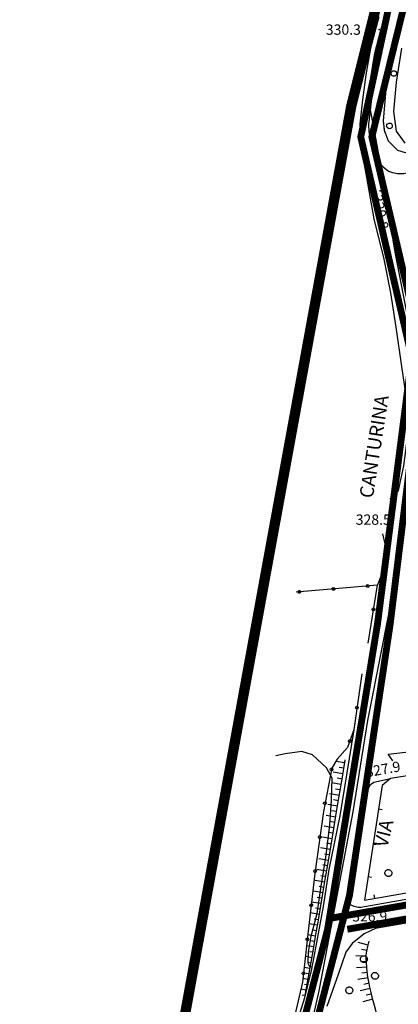
# Model space of a CAD drawing. Units: millimetres. Extents: x 14357 to 17307, y 4072 to 7344.
# Drawn here: x 14640 to 14751, y 5950 to 6237 of the extents above; entities that cross this region are included whole.
import ezdxf

# ---------------------------------------------------------------- set-up
doc = ezdxf.new("R2010")
doc.units = ezdxf.units.MM
for name, color, linetype in [('- fg aree servite', 55, 'Continuous'), ('8321_PQTERRA', 252, 'Continuous'), ('Base_topografica_5000', 8, 'Continuous'), ('Rete_Bianca', 150, 'Continuous'), ('Rete_Nera', 32, 'Continuous'), ('TESTI_1', 7, 'Continuous')]:
    doc.layers.add(name, color=color, linetype=linetype)
doc.styles.add('ARIAL', font='ARIAL.TTF')
doc.styles.add('Style00', font='Leroy', dxfattribs={"height": 0.2})
doc.linetypes.add('LINEA10', pattern='A,3,-3,[173,linea10.shx,S=1,R=0,X=0,Y=0],-6,3', length=15)

# ---------------------------------------------------------------- blocks, each defined once
blk = doc.blocks.new('q0120025')
blk.add_line((0, 0), (0, 0.5))
blk = doc.blocks.new('S37')
for p, q in [((-0.99, -0.01), (-0.97, 0.17)), ((-0.97, 0.17), (-0.93, 0.33)), ((-0.93, 0.33), (-0.87, 0.47)), ((-0.87, 0.47), (-0.79, 0.6)), ((-0.79, 0.6), (-0.68, 0.71)), ((-0.68, 0.71), (-0.58, 0.8)), ((-0.58, 0.8), (-0.49, 0.87)), ((-0.49, 0.87), (-0.37, 0.93)), ((-0.37, 0.93), (-0.26, 0.97)), ((-0.26, 0.97), (-0.13, 0.99)), ((-0.13, 0.99), (-0.01, 1)), ((-0.01, 1), (0.15, 0.99)), ((0.15, 0.99), (0.35, 0.94)), ((0.35, 0.94), (0.55, 0.82)), ((0.55, 0.82), (0.68, 0.73)), ((0.68, 0.73), (0.77, 0.62)), ((0.77, 0.62), (0.87, 0.5)), ((0.87, 0.5), (0.93, 0.39)), ((0.93, 0.39), (0.99, 0.23)), ((0.99, 0.23), (1.01, 0.09)), ((1.01, 0.09), (1.03, -0.03)), ((-0.97, -0.15), (-0.99, -0.01)), ((-0.94, -0.26), (-0.97, -0.15)), ((-0.9, -0.4), (-0.94, -0.26)), ((-0.84, -0.51), (-0.9, -0.4)), ((-0.78, -0.61), (-0.84, -0.51)), ((-0.66, -0.71), (-0.78, -0.61)), ((-0.57, -0.8), (-0.66, -0.71)), ((-0.49, -0.87), (-0.57, -0.8)), ((-0.36, -0.93), (-0.49, -0.87)), ((-0.22, -0.98), (-0.36, -0.93)), ((-0.06, -1.01), (-0.22, -0.98)), ((0.07, -1.02), (-0.06, -1.01)), ((0.22, -1.01), (0.07, -1.02)), ((0.36, -0.97), (0.22, -1.01)), ((0.52, -0.89), (0.36, -0.97)), ((0.65, -0.81), (0.52, -0.89)), ((0.78, -0.68), (0.65, -0.81)), ((0.87, -0.56), (0.78, -0.68)), ((0.93, -0.45), (0.87, -0.56)), ((0.98, -0.3), (0.93, -0.45)), ((1.01, -0.17), (0.98, -0.3)), ((1.03, -0.03), (1.01, -0.17))]:
    blk.add_line(p, q)
blk = doc.blocks.new('q0050013')
for p, q in [((-0.19, 0), (-0.17, 0.1)), ((-0.17, 0.1), (-0.1, 0.17)), ((-0.1, 0.17), (0, 0.2)), ((0, 0.2), (0.1, 0.17)), ((0.1, 0.17), (0.17, 0.1)), ((0.17, 0.1), (0.2, 0)), ((-0.16, -0.11), (-0.19, 0)), ((-0.1, -0.17), (-0.16, -0.11)), ((0, -0.2), (-0.1, -0.17)), ((0.1, -0.17), (0, -0.2)), ((0.17, -0.1), (0.1, -0.17)), ((0.2, 0), (0.17, -0.1))]:
    blk.add_line(p, q)
blk = doc.blocks.new('q0120075')
blk.add_line((0, 0), (0, 1.5))
blk = doc.blocks.new('q0120040')
blk.add_line((0, 0), (0, 0.8))
blk = doc.blocks.new('q0210080')
for p, q in [((-0.8, 0), (0.81, -0.01)), ((-0.41, 0.84), (-0.36, 1.04)), ((-0.33, 0.58), (-0.41, 0.84)), ((-0.36, 1.04), (-0.22, 1.18)), ((-0.21, 0.47), (-0.33, 0.58)), ((-0.22, 1.18), (-0.01, 1.24)), ((0, 0.41), (-0.21, 0.47)), ((-0.01, 1.24), (0.2, 1.19)), ((0.2, 0.47), (0, 0.41)), ((0.2, 1.19), (0.35, 1.04)), ((0.35, 0.62), (0.2, 0.47)), ((0.35, 1.04), (0.41, 0.83)), ((0.41, 0.83), (0.35, 0.62))]:
    blk.add_line(p, q)

msp = doc.modelspace()

# ---------------------------------------------------------------- linework, layer by layer
at = {"layer": '- fg aree servite', "const_width": 3, "flags": 128}
msp.add_lwpolyline([(14777.15, 6372.05), (14736.99, 6211.51), (14655.61, 5766.68), (14562.12, 5758.07), (14652.4, 5522.69), (14575.82, 5507.39), (14558.02, 5547.75), (14456.3, 5547.75), (14412.06, 5245.51)], dxfattribs=at)
at = {"layer": '8321_PQTERRA'}
for p in [(14745.14, 6233.79), (14745.42, 6186.72), (14739.41, 6017.67), (14734.9, 5973.46)]:
    msp.add_point(p, dxfattribs=at)
at = {"layer": 'Base_topografica_5000', "flags": 128}
for points in [[(14781.54, 6368.94), (14778.91, 6354.14), (14776.82, 6342.86), (14775.08, 6334.26), (14773.29, 6326.31), (14771.38, 6318.75), (14769.17, 6310.46), (14766.62, 6301.29), (14763.81, 6291.74), (14760.77, 6282), (14757.82, 6272.44), (14755.28, 6263.44), (14752.91, 6254.67), (14750.14, 6245.35), (14747.11, 6235.68), (14744.89, 6227.05), (14743.63, 6219.66), (14742.74, 6212.76), (14741.96, 6206.01)], [(14723.81, 5936.68), (14727.6, 5953.52), (14732.82, 5981.17), (14737.49, 6005.69), (14741.83, 6032.31), (14750.17, 6074.7), (14753.45, 6095.1), (14755.23, 6106.28), (14757.03, 6115.74), (14757.95, 6122.8), (14757.41, 6130.09), (14754.61, 6143.78), (14749.87, 6168.31), (14744.55, 6200.03), (14742.23, 6212.39), (14742.56, 6219.11), (14743.88, 6226.82), (14745.55, 6233.53), (14749.05, 6246.34)], [(14745.02, 6237.45), (14742.6, 6228.32), (14741.22, 6220.51), (14740.28, 6213.29), (14739.48, 6206.28)], [(14752.7, 6200.57), (14750.17, 6204.13), (14749.35, 6209.84), (14750.19, 6218.39), (14751.72, 6228.28)], [(14739.48, 6206.28), (14739.63, 6202.35), (14739.96, 6198.87), (14740.89, 6193.32), (14743.58, 6178.59), (14746.42, 6166.82), (14748.37, 6156.97), (14749.98, 6146.98), (14751.63, 6135.46), (14752.81, 6127.64), (14753.3, 6120.39), (14753.03, 6113.29), (14752.18, 6106.52), (14750.63, 6099.39), (14749.27, 6097.51), (14748.2, 6096.87)], [(14741.96, 6206.01), (14742.13, 6204.03), (14742.52, 6201.9), (14743.25, 6199.1), (14744.37, 6196.11), (14745.29, 6194.77), (14746.28, 6193.69), (14747.78, 6192.49), (14748.96, 6192.06), (14750.44, 6191.79), (14752.24, 6191.8), (14753.47, 6192.07)], [(14746.06, 6086.77), (14746.78, 6083.8), (14746.88, 6080.33), (14746.31, 6076.22), (14744.57, 6071.75)], [(14741.85, 6054.81), (14744.57, 6071.75), (14720.95, 6069.75)], [(14740.04, 6045.92), (14737.7, 6029.58), (14735.91, 6024.4), (14732.91, 6021.05), (14731.28, 6018.41), (14728.84, 6005.8), (14726.34, 5987.73), (14724.45, 5970.88), (14722.77, 5956.04), (14720.5, 5946.38), (14718.6, 5939.46), (14714.81, 5927.79)], [(14737.7, 6029.58), (14733.66, 6004.51), (14730.46, 5988.88), (14728.83, 5978.05), (14726.8, 5967.6), (14725.35, 5959.79), (14723.39, 5951.44), (14720.49, 5942.43), (14716.18, 5928.46), (14715.88, 5928.11), (14715.45, 5927.89), (14714.81, 5927.79)], [(14749.12, 6020.54), (14747.71, 6022.49), (14818.24, 6030.69)], [(14725.46, 5960.41), (14724.78, 5960.65), (14724.41, 5961.44), (14724.54, 5964.79), (14725.24, 5969.42), (14727.01, 5976.05), (14728.17, 5984.01), (14729.56, 5992.37), (14730.75, 6001.83), (14731.26, 6009.04), (14731.42, 6015.52), (14729.71, 6018.54), (14725.63, 6022.29), (14722.54, 6023.29), (14717.69, 6022.56), (14714.97, 6021.99)], [(14723.51, 5952.11), (14724.3, 5956.47), (14725.07, 5960.79), (14725.83, 5965.07), (14726.57, 5969.32), (14727.3, 5973.53), (14728.01, 5977.7), (14728.71, 5981.84), (14729.41, 5985.96), (14730.13, 5990.28), (14730.89, 5994.82), (14731.68, 5999.58), (14732.52, 6004.56), (14733.39, 6009.77), (14734.29, 6015.19), (14735.24, 6020.83)], [(14735.09, 6019.94), (14732.49, 6020.38)], [(14805.42, 6012.2), (14804.4, 6015.24), (14803.29, 6017.9), (14802.09, 6019.64), (14800.09, 6021.17), (14796.95, 6021.91), (14786.78, 6021.53), (14748.37, 6015.36)], [(14734.56, 6016.79), (14731.72, 6017.26)], [(14734.82, 6018.37), (14733.4, 6018.6)], [(14734.03, 6013.63), (14731.2, 6014.1)], [(14734.3, 6015.21), (14732.88, 6015.45)], [(14865.75, 5995.91), (14862.24, 5993.49), (14854.26, 5993.77), (14841.17, 5994.43), (14835.56, 5994.76), (14819.68, 5991.95), (14762.32, 5981.76), (14739.75, 5977.77), (14738.95, 5977.83), (14737.78, 5978.05), (14736.79, 5978.57), (14736.09, 5979.44), (14735.95, 5980.53), (14741.76, 6012.14), (14742.53, 6013.62), (14743.5, 6014.37), (14748.37, 6015.36)], [(14748.37, 6015.36), (14745.99, 6013.35), (14740.81, 5979.93), (14801.47, 5990.56)], [(14733.5, 6010.47), (14730.67, 6010.95)], [(14733.77, 6012.05), (14732.35, 6012.29)], [(14733.24, 6008.9), (14731.82, 6009.13)], [(14732.98, 6007.32), (14730.14, 6007.79)], [(14732.71, 6005.74), (14731.29, 6005.98)], [(14732.45, 6004.16), (14729.61, 6004.64)], [(14732.19, 6002.58), (14730.77, 6002.82)], [(14731.92, 6001.01), (14729.09, 6001.48)], [(14731.66, 5999.43), (14730.24, 5999.66)], [(14731.39, 5997.85), (14728.56, 5998.32)], [(14731.13, 5996.27), (14729.71, 5996.51)], [(14730.87, 5994.69), (14728.03, 5995.17)], [(14730.34, 5991.54), (14727.5, 5992.01)], [(14730.6, 5993.12), (14729.18, 5993.35)], [(14729.81, 5988.38), (14726.97, 5988.86)], [(14730.07, 5989.96), (14728.66, 5990.2)], [(14729.28, 5985.22), (14726.45, 5985.7)], [(14729.55, 5986.8), (14728.13, 5987.04)], [(14843.03, 5948.75), (14844.34, 5949.99), (14844.89, 5952.11), (14844.81, 5956.57), (14839.5, 5979.51), (14838.52, 5983.69), (14837.35, 5985.94), (14836.17, 5986.85), (14835.06, 5987.14), (14825.68, 5986.01), (14781.37, 5978.13), (14744.07, 5971.63), (14740.73, 5970.09), (14737.28, 5967.27), (14735.42, 5964.75), (14733.12, 5958.29), (14729.9, 5948.92)], [(14728.75, 5982.07), (14725.92, 5982.54)], [(14729.02, 5983.65), (14727.6, 5983.88)], [(14728.22, 5978.91), (14725.4, 5979.39)], [(14728.49, 5980.49), (14727.07, 5980.73)], [(14727.95, 5977.33), (14726.59, 5977.57)], [(14727.68, 5975.76), (14725.05, 5976.21)], [(14727.41, 5974.18), (14726.14, 5974.4)], [(14727.14, 5972.6), (14724.69, 5973.02)], [(14726.87, 5971.02), (14725.69, 5971.23)], [(14726.59, 5969.45), (14724.33, 5969.84)], [(14726.32, 5967.87), (14725.23, 5968.06)], [(14747.46, 5935.58), (14746.56, 5938.76), (14745.73, 5941.72), (14744.98, 5944.46), (14744.3, 5946.97), (14743.7, 5949.24), (14743.18, 5951.26), (14742.74, 5953.02), (14742.38, 5954.61), (14742.07, 5956.14), (14741.82, 5957.62), (14741.62, 5959.06), (14741.47, 5960.42), (14741.37, 5961.66), (14741.32, 5962.79), (14741.34, 5963.86), (14741.48, 5965.07), (14741.77, 5966.45), (14742.19, 5968.01)], [(14726.04, 5966.29), (14723.97, 5966.66)], [(14725.76, 5964.72), (14724.78, 5964.89)], [(14725.49, 5963.14), (14723.61, 5963.47)], [(14724.93, 5959.99), (14723.25, 5960.29)], [(14725.21, 5961.56), (14724.32, 5961.72)], [(14724.36, 5956.84), (14722.89, 5957.1)], [(14724.65, 5958.41), (14723.86, 5958.55)], [(14723.8, 5953.69), (14722.28, 5953.96)], [(14724.08, 5955.26), (14723.36, 5955.39)], [(14723.51, 5952.11), (14722.71, 5952.26)]]:
    msp.add_lwpolyline(points, dxfattribs=at)
msp.add_lwpolyline([(14752.69, 6197.87), (14759.29, 6198.83), (14778.66, 6199.35), (14782.18, 6199.93), (14787.19, 6202.05), (14790.59, 6204.37), (14792.75, 6206.33), (14797.38, 6215.36), (14800.63, 6225.26), (14800.54, 6247.6), (14799.15, 6260.07), (14796.07, 6269.24), (14782.89, 6274.28), (14777.01, 6274.23), (14771.59, 6273.63), (14767.94, 6272.18), (14762.6, 6266.12), (14758.48, 6258.77), (14752.28, 6238.77), (14747.37, 6219.71), (14746.3, 6207.12), (14746.59, 6204.37), (14747.72, 6201.26), (14750.47, 6198.54)], close=True, dxfattribs=at)
at = {"layer": 'Rete_Bianca', "linetype": 'LINEA10', "lineweight": 35, "ltscale": 2, "const_width": 2}
for points in [[(15278.32, 4821.91), (15239.65, 4893.6), (15199.33, 4969.88), (15154.04, 5044.49), (15060.61, 5178.47), (14991.1, 5272.67), (14932.46, 5340.39), (14870.28, 5413.65), (14807.5, 5523.07), (14746.02, 5621.24), (14664.55, 5738.82), (14653.6, 5756.7), (14668.86, 5761.97), (14672.47, 5797.93), (14711.57, 5885.28), (14736.46, 5981.34), (14748.26, 6060.04), (14757.92, 6138.43), (14742.96, 6202.44), (14775.47, 6334.74), (14789, 6392.85), (14828.75, 6378.48), (14890.83, 6365.08), (14964.99, 6355.31)], [(14735.82, 5971.45), (14838.26, 5989.35), (14902.16, 5985.87), (14956.76, 5985.09), (14990.9, 5978.47), (15042.54, 5903.57), (15045.58, 5900.49), (15132.26, 5891.91)]]:
    msp.add_lwpolyline(points, dxfattribs=at)
at = {"layer": 'Rete_Nera', "linetype": 'LINEA10', "lineweight": 35, "ltscale": 2, "const_width": 2}
for points in [[(15271.77, 4827.04), (15235.95, 4891.62), (15195.67, 4967.81), (15150.52, 5042.19), (15057.21, 5176), (14987.81, 5270.05), (14929.25, 5337.69), (14865.02, 5413.29), (14803.9, 5520.91), (14742.52, 5618.93), (14661.03, 5736.53), (14647.29, 5758.96), (14665.02, 5765.08), (14669.3, 5799.02), (14708.14, 5887.01), (14730.06, 5971.36), (14744.63, 6060.54), (14754.59, 6138.18), (14739.73, 6202.45), (14754.71, 6271.83)], [(14730.58, 5974.59), (14838.02, 5993.37), (14902.3, 5989.87), (14957.18, 5989.09), (14993.27, 5982.09), (15045.63, 5906.13), (15047.41, 5904.33), (15136, 5895.56)]]:
    msp.add_lwpolyline(points, dxfattribs=at)

# ---------------------------------------------------------------- block references
at = {"layer": 'Base_topografica_5000'}
for name, p, xscale, yscale, zscale, rotation in [('q0210080', (14747.79, 6221.36), 2.00000000079261, 2.000000000931323, 2.00000000079261, 255.5460848674024), ('q0210080', (14746.47, 6205.47), 1.999999999344515, 1.999999999068677, 1.999999999344515, 276.0636711353857), ('q0050013', (14731.78, 6070.67), 2.000000000138423, 2, 2.000000000138423, 184.8289983853186), ('q0050013', (14741.74, 6071.51), 2.000000000138423, 2, 2.000000000138423, 184.8289983853186), ('q0050013', (14721.81, 6069.82), 2.000000000138423, 2, 2.000000000138423, 184.8289983853186), ('q0050013', (14743.44, 6064.68), 1.999999999194746, 1.999999999068677, 1.999999999194746, 80.85349517338838), ('q0050013', (14738.62, 6036.02), 2.000000000234315, 2, 2.000000000234315, 261.8509690587097), ('q0050013', (14736.56, 6026.28), 2.000000000829937, 2.000000000931323, 2.000000000829937, 250.9402801534879), ('q0050013', (14731.2, 6018.01), 1.999999999684858, 2, 1.999999999684858, 259.0484923939051), ('q0050013', (14729.3, 6008.19), 1.999999999684858, 2, 1.999999999684858, 259.0484923939051), ('q0120025', (14744.94, 6006.54), 2.00000000080284, 2.000000000931323, 2.00000000080284, 261.1781854791409), ('q0050013', (14727.8, 5998.3), 1.999999999845745, 2, 1.999999999845745, 262.1097135045697), ('q0120025', (14743.4, 5996.66), 2.00000000080284, 2.000000000931323, 2.00000000080284, 261.1781854791409), ('q0050013', (14726.43, 5988.4), 1.999999999845745, 2, 1.999999999845745, 262.1097135045697), ('q0120025', (14741.87, 5986.78), 2.00000000080284, 2.000000000931323, 2.00000000080284, 261.1781854791409), ('q0120025', (14743.83, 5980.46), 2.00000000016075, 2, 2.00000000016075, 9.94230767885504), ('q0050013', (14725.3, 5978.46), 1.999999999929514, 2, 1.999999999929514, 263.6054916137753), ('q0050013', (14724.18, 5968.53), 1.999999999803602, 2, 1.999999999803602, 263.5289359243751), ('q0120075', (14741.86, 5966.79), 1.999999999131876, 1.999999999068677, 1.999999999131876, 74.76241799504012), ('q0120040', (14741.51, 5965.22), 2.000000000602122, 2.000000000931323, 2.000000000602122, 78.39359254743235), ('q0120075', (14741.33, 5963.64), 2.000000000067824, 2, 2.000000000067824, 89.24092752011056), ('q0120040', (14741.36, 5962.04), 1.999999999332297, 1.999999999068677, 1.999999999332297, 92.55762109522921), ('q0120075', (14741.47, 5960.44), 1.999999999951562, 2, 1.999999999951562, 94.55527943269243), ('q0050013', (14723.05, 5958.59), 1.999999999803602, 2, 1.999999999803602, 263.5289359243751), ('q0120075', (14741.88, 5957.27), 2.000000000925016, 2.000000000931323, 2.000000000925016, 99.64183997156456), ('q0120040', (14741.65, 5958.85), 2.000000000348305, 2, 2.000000000348305, 97.8122072604923), ('q0120075', (14742.49, 5954.13), 2.000000000423514, 2, 2.000000000423514, 102.9450485706337), ('q0120040', (14742.16, 5955.69), 2.000000000392366, 2, 2.000000000392366, 101.3583666816579), ('q0120075', (14743.24, 5951.02), 2.000000000483477, 2.000000000931323, 2.000000000483477, 104.4332336483116), ('q0120040', (14742.85, 5952.57), 2.000000000528666, 2.000000000931323, 2.000000000528666, 103.8966876708443)]:
    msp.add_blockref(name, p, dxfattribs=dict(at, xscale=xscale, yscale=yscale, zscale=zscale, rotation=rotation))
for p in [(14747.77, 5987.85), (14740.64, 5962.74), (14743.87, 5957.87), (14736.38, 5953.64)]:
    msp.add_blockref('S37', p, dxfattribs=at)

# ---------------------------------------------------------------- texts
at = {"layer": '8321_PQTERRA', "style": 'Style00'}
for s, p in [('330.3', (14729.56, 6232.22)), ('328.5', (14738.27, 6089.37)), ('326.9', (14737.24, 5973.71))]:
    msp.add_text(s, height=3, dxfattribs=at).set_placement(p)
for s, rotation, p in [('329.8', 281.1201, (14743.02, 6185.29)), ('327.9', 10.0525, (14741.43, 6015.73))]:
    msp.add_text(s, height=3, rotation=rotation, dxfattribs=at).set_placement(p)
at = {"layer": 'TESTI_1', "style": 'ARIAL'}
for s, rotation, p in [('CANTURINA', 81.1385, (14743.25, 6096.9)), ('VIA', 76.1515, (14747.41, 5995.05))]:
    msp.add_text(s, height=4, rotation=rotation, dxfattribs=at).set_placement(p)

doc.saveas('drawing.dxf')
